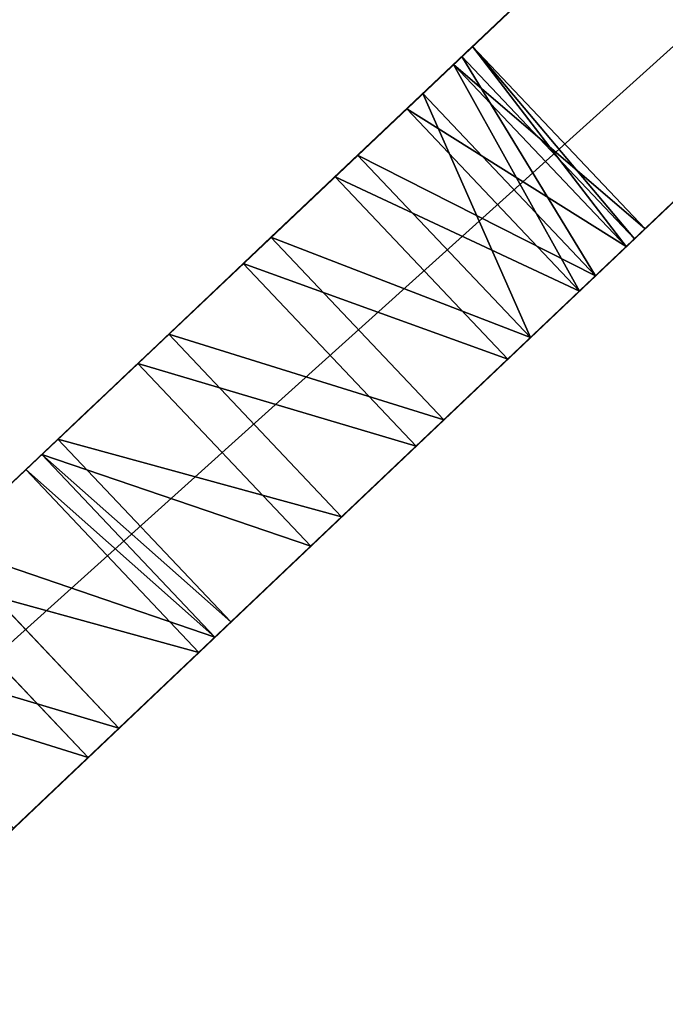
# Model space of a CAD drawing. Units: centimetres. Extents: x 36.5 to 62.8, y 0.1 to 22.1.
# Drawn here: x 55 to 55.7, y 7.1 to 8.1 of the extents above; entities that cross this region are included whole.
import ezdxf

# ---------------------------------------------------------------- set-up
doc = ezdxf.new("R2010")
doc.units = ezdxf.units.CM
doc.header["$LTSCALE"] = 2.54
doc.layers.get('0').update_dxf_attribs({"color": 13, "linetype": 'CONTINUOUS'})

# ---------------------------------------------------------------- blocks, each defined once
blk = doc.blocks.new('GRUPPO_2')
at = {"color": 254}
for p, q in [((8.7, 6.10816, 15), (2.9, 0, 15)), ((8.7, 6.10816, 0.3), (2.9, 0, 0.3)), ((8.7, 6.10816, 15), (2.9, 0, 15)), ((8.7, 6.10816, 0.3), (2.9, 0, 0.3)), ((3.2, 0, 15), (8.7, 5.80816, 15)), ((3.2, 0, 0.3), (8.7, 5.80816, 0.3)), ((3.2, 0, 15), (8.7, 5.80816, 15)), ((3.2, 0, 0.3), (8.7, 5.80816, 0.3)), ((6.140072, 3.412221, 5.018578), (6.125038, 3.396388, 5.147265)), ((6.140072, 3.412221, 12.018578), (6.125038, 3.396388, 12.147265)), ((6.140072, 3.412221, 12.018578), (6.125038, 3.396388, 12.147265)), ((6.140072, 3.412221, 5.018578), (6.125038, 3.396388, 5.147265)), ((6.13166, 3.403362, 11.888625), (6.140072, 3.412221, 12.018578)), ((6.13166, 3.403362, 4.888625), (6.140072, 3.412221, 5.018578)), ((6.13166, 3.403362, 11.888625), (6.140072, 3.412221, 12.018578)), ((6.13166, 3.403362, 4.888625), (6.140072, 3.412221, 5.018578)), ((6.293554, 3.266883, 12.018578), (6.140072, 3.412221, 12.018578)), ((6.293554, 3.266883, 5.018578), (6.140072, 3.412221, 5.018578)), ((6.293554, 3.266883, 12.018578), (6.140072, 3.412221, 12.018578)), ((6.293554, 3.266883, 5.018578), (6.140072, 3.412221, 5.018578)), ((6.100374, 3.370414, 11.766262), (6.13166, 3.403362, 11.888625)), ((6.100374, 3.370414, 4.766262), (6.13166, 3.403362, 4.888625)), ((6.100374, 3.370414, 11.766262), (6.13166, 3.403362, 11.888625)), ((6.100374, 3.370414, 4.766262), (6.13166, 3.403362, 4.888625)), ((6.285153, 3.258012, 11.888625), (6.13166, 3.403362, 11.888625)), ((6.285153, 3.258012, 11.888625), (6.13166, 3.403362, 11.888625)), ((6.285153, 3.258012, 4.888625), (6.13166, 3.403362, 4.888625)), ((6.285153, 3.258012, 4.888625), (6.13166, 3.403362, 4.888625)), ((6.125038, 3.396388, 12.147265), (6.087582, 3.356941, 12.265917)), ((6.125038, 3.396388, 5.147265), (6.087582, 3.356941, 5.265917)), ((6.125038, 3.396388, 12.147265), (6.087582, 3.356941, 12.265917)), ((6.125038, 3.396388, 5.147265), (6.087582, 3.356941, 5.265917)), ((6.278541, 3.251029, 5.147265), (6.125038, 3.396388, 5.147265)), ((6.278541, 3.251029, 12.147265), (6.125038, 3.396388, 12.147265)), ((6.278541, 3.251029, 12.147265), (6.125038, 3.396388, 12.147265)), ((6.278541, 3.251029, 5.147265), (6.125038, 3.396388, 5.147265)), ((6.048348, 3.315623, 4.659827), (6.100374, 3.370414, 4.766262)), ((6.048348, 3.315623, 11.659827), (6.100374, 3.370414, 11.766262)), ((6.048348, 3.315623, 11.659827), (6.100374, 3.370414, 11.766262)), ((6.048348, 3.315623, 4.659827), (6.100374, 3.370414, 4.766262)), ((6.253913, 3.225021, 11.766262), (6.100374, 3.370414, 11.766262)), ((6.253913, 3.225021, 4.766262), (6.100374, 3.370414, 4.766262)), ((6.253913, 3.225021, 4.766262), (6.100374, 3.370414, 4.766262)), ((6.253913, 3.225021, 11.766262), (6.100374, 3.370414, 11.766262)), ((6.087582, 3.356941, 12.265917), (6.030256, 3.29657, 12.366446)), ((6.087582, 3.356941, 5.265917), (6.030256, 3.29657, 5.366446)), ((6.087582, 3.356941, 12.265917), (6.030256, 3.29657, 12.366446)), ((6.087582, 3.356941, 5.265917), (6.030256, 3.29657, 5.366446)), ((6.241139, 3.211531, 12.265917), (6.087582, 3.356941, 12.265917)), ((6.241139, 3.211531, 5.265917), (6.087582, 3.356941, 5.265917)), ((6.241139, 3.211531, 12.265917), (6.087582, 3.356941, 12.265917)), ((6.241139, 3.211531, 5.265917), (6.087582, 3.356941, 5.265917)), ((5.979125, 3.242722, 11.576575), (6.048348, 3.315623, 11.659827)), ((5.979125, 3.242722, 4.576575), (6.048348, 3.315623, 4.659827)), ((5.979125, 3.242722, 11.576575), (6.048348, 3.315623, 11.659827)), ((5.979125, 3.242722, 4.576575), (6.048348, 3.315623, 4.659827)), ((6.201962, 3.170159, 11.659827), (6.048348, 3.315623, 11.659827)), ((6.201962, 3.170159, 4.659827), (6.048348, 3.315623, 4.659827)), ((6.201962, 3.170159, 11.659827), (6.048348, 3.315623, 11.659827)), ((6.201962, 3.170159, 4.659827), (6.048348, 3.315623, 4.659827)), ((6.030256, 3.29657, 5.366446), (5.956968, 3.219388, 5.442003)), ((6.030256, 3.29657, 12.366446), (5.956968, 3.219388, 12.442003)), ((6.030256, 3.29657, 12.366446), (5.956968, 3.219388, 12.442003)), ((6.030256, 3.29657, 5.366446), (5.956968, 3.219388, 5.442003)), ((6.183897, 3.151082, 12.366446), (6.030256, 3.29657, 12.366446)), ((6.183897, 3.151082, 5.366446), (6.030256, 3.29657, 5.366446)), ((6.183897, 3.151082, 5.366446), (6.030256, 3.29657, 5.366446)), ((6.183897, 3.151082, 12.366446), (6.030256, 3.29657, 12.366446)), ((5.897425, 3.156681, 11.522179), (5.979125, 3.242722, 11.576575)), ((5.897425, 3.156681, 4.522179), (5.979125, 3.242722, 4.576575)), ((5.897425, 3.156681, 11.522179), (5.979125, 3.242722, 11.576575)), ((5.897425, 3.156681, 4.522179), (5.979125, 3.242722, 4.576575)), ((6.132839, 3.097164, 11.576575), (5.979125, 3.242722, 11.576575)), ((6.132839, 3.097164, 4.576575), (5.979125, 3.242722, 4.576575)), ((6.132839, 3.097164, 11.576575), (5.979125, 3.242722, 11.576575)), ((6.132839, 3.097164, 4.576575), (5.979125, 3.242722, 4.576575)), ((5.956968, 3.219388, 5.442003), (5.872711, 3.130655, 5.487438)), ((5.956968, 3.219388, 12.442003), (5.872711, 3.130655, 12.487438)), ((5.956968, 3.219388, 12.442003), (5.872711, 3.130655, 12.487438)), ((5.956968, 3.219388, 5.442003), (5.872711, 3.130655, 5.487438)), ((6.110714, 3.073799, 5.442003), (5.956968, 3.219388, 5.442003)), ((6.110714, 3.073799, 12.442003), (5.956968, 3.219388, 12.442003)), ((6.110714, 3.073799, 5.442003), (5.956968, 3.219388, 5.442003)), ((6.110714, 3.073799, 12.442003), (5.956968, 3.219388, 12.442003)), ((5.808813, 3.063362, 11.500345), (5.897425, 3.156681, 11.522179)), ((5.808813, 3.063362, 4.500345), (5.897425, 3.156681, 4.522179)), ((5.808813, 3.063362, 11.500345), (5.897425, 3.156681, 11.522179)), ((5.808813, 3.063362, 4.500345), (5.897425, 3.156681, 4.522179)), ((6.051257, 3.01101, 11.522179), (5.897425, 3.156681, 11.522179)), ((6.051257, 3.01101, 4.522179), (5.897425, 3.156681, 4.522179)), ((6.051257, 3.01101, 11.522179), (5.897425, 3.156681, 11.522179)), ((6.051257, 3.01101, 4.522179), (5.897425, 3.156681, 4.522179)), ((5.872711, 3.130655, 12.487438), (5.796021, 3.04989, 12.497908)), ((5.872711, 3.130655, 5.487438), (5.796021, 3.04989, 5.497908)), ((5.872711, 3.130655, 12.487438), (5.796021, 3.04989, 12.497908)), ((5.872711, 3.130655, 5.487438), (5.796021, 3.04989, 5.497908)), ((6.026579, 2.98495, 5.487438), (5.872711, 3.130655, 5.487438)), ((6.026579, 2.98495, 12.487438), (5.872711, 3.130655, 12.487438)), ((6.026579, 2.98495, 12.487438), (5.872711, 3.130655, 12.487438)), ((6.026579, 2.98495, 5.487438), (5.872711, 3.130655, 5.487438)), ((5.796021, 3.04989, 11.502092), (5.808813, 3.063362, 11.500345)), ((5.796021, 3.04989, 4.502092), (5.808813, 3.063362, 4.500345)), ((5.796021, 3.04989, 11.502092), (5.808813, 3.063362, 11.500345)), ((5.796021, 3.04989, 4.502092), (5.808813, 3.063362, 4.500345)), ((5.962774, 2.91757, 11.500345), (5.808813, 3.063362, 11.500345)), ((5.962774, 2.91757, 11.500345), (5.808813, 3.063362, 11.500345)), ((5.962774, 2.91757, 4.500345), (5.808813, 3.063362, 4.500345)), ((5.962774, 2.91757, 4.500345), (5.808813, 3.063362, 4.500345)), ((5.71933, 2.969124, 11.512562), (5.796021, 3.04989, 11.502092)), ((5.71933, 2.969124, 4.512562), (5.796021, 3.04989, 4.502092)), ((5.71933, 2.969124, 11.512562), (5.796021, 3.04989, 11.502092)), ((5.71933, 2.969124, 4.512562), (5.796021, 3.04989, 4.502092)), ((5.796021, 3.04989, 5.497908), (5.783228, 3.036417, 5.499655)), ((5.796021, 3.04989, 12.497908), (5.783228, 3.036417, 12.499655)), ((5.796021, 3.04989, 12.497908), (5.783228, 3.036417, 12.499655)), ((5.796021, 3.04989, 5.497908), (5.783228, 3.036417, 5.499655)), ((5.95, 2.90408, 11.502092), (5.796021, 3.04989, 11.502092)), ((5.95, 2.90408, 11.502092), (5.796021, 3.04989, 11.502092)), ((5.95, 2.90408, 4.502092), (5.796021, 3.04989, 4.502092)), ((5.95, 2.90408, 5.497908), (5.796021, 3.04989, 5.497908)), ((5.95, 2.90408, 12.497908), (5.796021, 3.04989, 12.497908)), ((5.95, 2.90408, 12.497908), (5.796021, 3.04989, 12.497908)), ((5.95, 2.90408, 4.502092), (5.796021, 3.04989, 4.502092)), ((5.95, 2.90408, 5.497908), (5.796021, 3.04989, 5.497908)), ((5.783228, 3.036417, 12.499655), (5.694617, 2.943098, 12.477821)), ((5.783228, 3.036417, 5.499655), (5.694617, 2.943098, 5.477821)), ((5.783228, 3.036417, 12.499655), (5.694617, 2.943098, 12.477821)), ((5.783228, 3.036417, 5.499655), (5.694617, 2.943098, 5.477821)), ((5.937226, 2.89059, 5.499655), (5.783228, 3.036417, 5.499655)), ((5.937226, 2.89059, 12.499655), (5.783228, 3.036417, 12.499655)), ((5.937226, 2.89059, 12.499655), (5.783228, 3.036417, 12.499655)), ((5.937226, 2.89059, 5.499655), (5.783228, 3.036417, 5.499655)), ((5.635074, 2.880391, 4.557997), (5.71933, 2.969124, 4.512562)), ((5.635074, 2.880391, 11.557997), (5.71933, 2.969124, 11.512562)), ((5.635074, 2.880391, 11.557997), (5.71933, 2.969124, 11.512562)), ((5.635074, 2.880391, 4.557997), (5.71933, 2.969124, 4.512562)), ((5.873421, 2.82321, 4.512562), (5.71933, 2.969124, 4.512562)), ((5.873421, 2.82321, 11.512562), (5.71933, 2.969124, 11.512562)), ((5.873421, 2.82321, 4.512562), (5.71933, 2.969124, 4.512562)), ((5.873421, 2.82321, 11.512562), (5.71933, 2.969124, 11.512562)), ((5.694617, 2.943098, 12.477821), (5.612917, 2.857057, 12.423425)), ((5.694617, 2.943098, 5.477821), (5.612917, 2.857057, 5.423425)), ((5.694617, 2.943098, 12.477821), (5.612917, 2.857057, 12.423425)), ((5.694617, 2.943098, 5.477821), (5.612917, 2.857057, 5.423425)), ((5.848743, 2.79715, 12.477821), (5.694617, 2.943098, 12.477821)), ((5.848743, 2.79715, 5.477821), (5.694617, 2.943098, 5.477821)), ((5.848743, 2.79715, 12.477821), (5.694617, 2.943098, 12.477821)), ((5.848743, 2.79715, 5.477821), (5.694617, 2.943098, 5.477821))]:
    blk.add_line(p, q, dxfattribs=at)
at = {"color": 254, "extrusion": (-0.726107, 0.687582, 5.34295e-16)}
for centre in [(-6.199785, 5, -2.323541), (-6.199785, 5, -2.323541), (-6.199785, 5, -2.323541), (-6.199785, 12, -2.323541), (-6.199785, 5, -2.323541), (-6.199785, 12, -2.323541), (-6.199785, 5, -2.323541), (-6.199785, 12, -2.323541), (-6.199785, 12, -2.323541), (-6.199785, 12, -2.323541), (-6.199785, 5, -2.323541), (-6.199785, 5, -2.323541), (-6.199785, 5, -2.323541), (-6.199785, 5, -2.323541), (-6.199785, 12, -2.323541), (-6.199785, 12, -2.323541), (-6.199785, 12, -2.323541), (-6.199785, 12, -2.323541), (-6.199785, 12, -2.323541), (-6.199785, 5, -2.323541), (-6.199785, 12, -2.323541), (-6.199785, 12, -2.323541), (-6.199785, 12, -2.323541), (-6.199785, 12, -2.323541), (-6.199785, 12, -2.323541), (-6.199785, 5, -2.323541), (-6.199785, 5, -2.323541), (-6.199785, 12, -2.323541), (-6.199785, 12, -2.323541), (-6.199785, 5, -2.323541), (-6.199785, 12, -2.323541), (-6.199785, 5, -2.323541), (-6.199785, 12, -2.323541), (-6.199785, 12, -2.323541), (-6.199785, 12, -2.323541), (-6.199785, 5, -2.323541), (-6.199785, 5, -2.323541), (-6.199785, 12, -2.323541), (-6.199785, 12, -2.323541), (-6.199785, 12, -2.323541), (-6.199785, 5, -2.323541), (-6.199785, 5, -2.323541), (-6.199785, 5, -2.323541), (-6.199785, 5, -2.323541), (-6.199785, 12, -2.323541), (-6.199785, 5, -2.323541), (-6.199785, 5, -2.323541), (-6.199785, 5, -2.323541), (-6.199785, 5, -2.323541), (-6.199785, 5, -2.323541), (-6.199785, 12, -2.323541), (-6.199785, 5, -2.323541), (-6.199785, 12, -2.323541), (-6.199785, 5, -2.323541)]:
    blk.add_circle(centre, 0.5, dxfattribs=at)
at = {"color": 254}
mesh = blk.add_polyface(dxfattribs=at)
corners = [(0.005824, 0.408291), (0.005824, 0.591709), (0, 0.5), (0.023202, 0.318055), (0.023202, 0.681945), (0.051854, 0.230742), (0.051854, 0.769258), (0.091322, 0.147755), (0.091322, 0.852245), (0.140969, 0.070427), (0.140969, 0.929573), (0.2, 0), (0.2, 1), (1.781399, 0.397219), (2.9, 0), (1.660809, 0.447169), (1.557256, 0.526628), (1.477796, 0.630182), (1.427846, 0.750772), (1.410809, 0.880182), (1.910809, 0.380182), (2.040218, 0.397219), (2.160809, 0.447169), (2.264362, 0.526628), (2.343822, 0.630182), (2.393772, 0.750772), (2.410809, 0.880182), (14.5, 0), (15.027846, 0.750772), (15.010809, 0.880182), (15.077796, 0.630182), (15.157256, 0.526628), (15.260809, 0.447169), (15.381399, 0.397219), (17.2, 0), (15.510809, 0.380182), (15.640218, 0.397219), (15.760809, 0.447169), (15.864362, 0.526628), (15.943822, 0.630182), (15.993772, 0.750772), (16.010809, 0.880182), (1.557256, 1.233735), (7.476324, 8.54012), (1.477796, 1.130182), (1.427846, 1.009591), (1.660809, 1.313194), (1.781399, 1.363145), (1.910809, 1.380182), (2.040218, 1.363145), (2.160809, 1.313194), (2.264362, 1.233735), (2.343822, 1.130182), (2.393772, 1.009591), (3.2, 0), (14.2, 0), (8.346447, 7.454607), (8.266987, 7.55816), (7.644849, 8.692842), (8.217037, 7.678751), (7.832255, 8.821697), (8.035186, 8.924378), (8.2, 7.80816), (8.45, 7.375147), (8.57059, 7.325197), (8.7, 7.30816), (8.82941, 7.325197), (8.95, 7.375147), (9.053553, 7.454607), (9.133013, 7.55816), (9.182963, 7.678751), (9.2, 7.80816), (9.364353, 8.924032), (9.567231, 8.821245), (9.75457, 8.692293), (9.923015, 8.539483), (15.157256, 1.233735), (15.260809, 1.313194), (15.381399, 1.363145), (15.510809, 1.380182), (15.640218, 1.363145), (17.259031, 0.929573), (15.077796, 1.130182), (15.027846, 1.009591), (15.760809, 1.313194), (15.864362, 1.233735), (15.943822, 1.130182), (15.993772, 1.009591), (17.259031, 0.070427), (17.308678, 0.147755), (17.308678, 0.852245), (17.348146, 0.230742), (17.348146, 0.769258), (17.376798, 0.318055), (17.376798, 0.681945), (17.394176, 0.408291), (17.394176, 0.591709), (17.4, 0.5), (8.25001, 8.999046), (8.217037, 7.93757), (8.266987, 8.05816), (8.47288, 9.044364), (8.346447, 8.161713), (8.45, 8.241173), (8.57059, 8.291123), (8.699805, 9.059521), (8.7, 8.30816), (8.926722, 9.044246), (8.82941, 8.291123), (8.95, 8.241173), (9.149568, 8.998812), (9.053553, 8.161713), (9.133013, 8.05816), (9.182963, 7.93757)]
mesh.append_faces([[corners[k] for k in face] for face in [(0, 1, 2), (96, 95, 97)]], dxfattribs={"vtx0": -1, "color": 254})
mesh.append_faces([[corners[k] for k in face] for face in [(1, 3, 4), (4, 5, 6), (6, 7, 8), (8, 9, 10), (10, 11, 12), (13, 14, 20), (20, 14, 21), (21, 14, 22), (22, 14, 23), (23, 14, 24), (24, 14, 25), (25, 14, 26), (28, 27, 30), (30, 27, 31), (31, 27, 32), (32, 27, 33), (33, 34, 35), (35, 34, 36), (36, 34, 37), (37, 34, 38), (38, 34, 39), (39, 34, 40), (40, 34, 41), (12, 42, 43), (42, 12, 44), (44, 12, 45), (45, 12, 19), (43, 57, 58), (58, 59, 60), (60, 59, 61), (56, 55, 63), (63, 55, 64), (64, 55, 65), (65, 55, 66), (66, 55, 67), (67, 55, 68), (68, 55, 69), (69, 55, 70), (70, 55, 71), (72, 55, 73), (73, 55, 74), (74, 55, 75), (75, 80, 81), (76, 55, 82), (82, 27, 83), (83, 27, 29), (81, 89, 90), (90, 91, 92), (92, 93, 94), (94, 95, 96), (98, 100, 101), (101, 104, 105), (105, 106, 107), (107, 109, 110), (110, 113, 72)]], dxfattribs={"vtx0": -1, "vtx1": -1, "color": 254})
mesh.append_faces([[corners[k] for k in face] for face in [(12, 11, 13), (43, 26, 14), (43, 55, 56), (71, 55, 72), (75, 55, 76), (81, 41, 34)]], dxfattribs={"vtx0": -1, "vtx1": -1, "vtx2": -1, "color": 254})
mesh.append_faces([[corners[k] for k in face] for face in [(1, 0, 3), (4, 3, 5), (6, 5, 7), (8, 7, 9), (10, 9, 11), (13, 11, 14), (12, 13, 15), (12, 15, 16), (12, 16, 17), (12, 17, 18), (12, 18, 19), (27, 28, 29), (33, 27, 34), (43, 42, 46), (43, 46, 47), (43, 47, 48), (43, 48, 49), (43, 49, 50), (43, 50, 51), (43, 51, 52), (43, 52, 53), (43, 53, 26), (43, 14, 54), (43, 54, 55), (43, 56, 57), (58, 57, 59), (61, 59, 62), (75, 76, 77), (75, 77, 78), (75, 78, 79), (75, 79, 80), (82, 55, 27), (81, 80, 84), (81, 84, 85), (81, 85, 86), (81, 86, 87), (81, 87, 41), (81, 34, 88), (81, 88, 89), (90, 89, 91), (92, 91, 93), (94, 93, 95), (62, 98, 61), (98, 62, 99), (98, 99, 100), (101, 100, 102), (101, 102, 103), (101, 103, 104), (105, 104, 106), (107, 106, 108), (107, 108, 109), (110, 109, 111), (110, 111, 112), (110, 112, 113), (72, 113, 71)]], dxfattribs={"vtx0": -1, "vtx2": -1, "color": 254})
mesh = blk.add_polyface(dxfattribs=at)
corners = [(0.005824, 0.408291, 0.3), (0.005824, 0.591709, 0.3), (0, 0.5, 0.3), (0.023202, 0.318055, 0.3), (0.023202, 0.681945, 0.3), (0.051854, 0.230742, 0.3), (0.051854, 0.769258, 0.3), (0.091322, 0.147755, 0.3), (0.091322, 0.852245, 0.3), (0.140969, 0.070427, 0.3), (0.140969, 0.929573, 0.3), (0.2, 0, 0.3), (0.2, 1, 0.3), (1.781399, 0.397219, 0.3), (2.9, 0, 0.3), (1.660809, 0.447169, 0.3), (1.557256, 0.526628, 0.3), (1.477796, 0.630182, 0.3), (1.427846, 0.750772, 0.3), (1.410809, 0.880182, 0.3), (1.910809, 0.380182, 0.3), (2.040218, 0.397219, 0.3), (2.160809, 0.447169, 0.3), (2.264362, 0.526628, 0.3), (2.343822, 0.630182, 0.3), (2.393772, 0.750772, 0.3), (2.410809, 0.880182, 0.3), (14.5, 0, 0.3), (15.027846, 0.750772, 0.3), (15.010809, 0.880182, 0.3), (15.077796, 0.630182, 0.3), (15.157256, 0.526628, 0.3), (15.260809, 0.447169, 0.3), (15.381399, 0.397219, 0.3), (17.2, 0, 0.3), (15.510809, 0.380182, 0.3), (15.640218, 0.397219, 0.3), (15.760809, 0.447169, 0.3), (15.864362, 0.526628, 0.3), (15.943822, 0.630182, 0.3), (15.993772, 0.750772, 0.3), (16.010809, 0.880182, 0.3), (1.557256, 1.233735, 0.3), (7.476324, 8.54012, 0.3), (1.477796, 1.130182, 0.3), (1.427846, 1.009591, 0.3), (1.660809, 1.313194, 0.3), (1.781399, 1.363145, 0.3), (1.910809, 1.380182, 0.3), (2.040218, 1.363145, 0.3), (2.160809, 1.313194, 0.3), (2.264362, 1.233735, 0.3), (2.343822, 1.130182, 0.3), (2.393772, 1.009591, 0.3), (8.7, 6.10816, 0.3), (7.644849, 8.692842, 0.3), (7.832255, 8.821697, 0.3), (8.217037, 7.678751, 0.3), (8.035186, 8.924378, 0.3), (8.2, 7.80816, 0.3), (8.266987, 7.55816, 0.3), (8.346447, 7.454607, 0.3), (8.45, 7.375147, 0.3), (8.57059, 7.325197, 0.3), (8.7, 7.30816, 0.3), (8.82941, 7.325197, 0.3), (8.95, 7.375147, 0.3), (9.053553, 7.454607, 0.3), (9.133013, 7.55816, 0.3), (9.182963, 7.678751, 0.3), (9.2, 7.80816, 0.3), (9.364353, 8.924032, 0.3), (9.567231, 8.821245, 0.3), (9.75457, 8.692293, 0.3), (9.923015, 8.539483, 0.3), (15.077796, 1.130182, 0.3), (15.157256, 1.233735, 0.3), (15.260809, 1.313194, 0.3), (15.381399, 1.363145, 0.3), (15.510809, 1.380182, 0.3), (15.640218, 1.363145, 0.3), (17.259031, 0.929573, 0.3), (15.027846, 1.009591, 0.3), (15.760809, 1.313194, 0.3), (15.864362, 1.233735, 0.3), (15.943822, 1.130182, 0.3), (15.993772, 1.009591, 0.3), (17.259031, 0.070427, 0.3), (17.308678, 0.147755, 0.3), (17.308678, 0.852245, 0.3), (17.348146, 0.230742, 0.3), (17.348146, 0.769258, 0.3), (17.376798, 0.318055, 0.3), (17.376798, 0.681945, 0.3), (17.394176, 0.408291, 0.3), (17.394176, 0.591709, 0.3), (17.4, 0.5, 0.3), (8.25001, 8.999046, 0.3), (8.217037, 7.93757, 0.3), (8.266987, 8.05816, 0.3), (8.47288, 9.044364, 0.3), (8.346447, 8.161713, 0.3), (8.45, 8.241173, 0.3), (8.57059, 8.291123, 0.3), (8.699805, 9.059521, 0.3), (8.7, 8.30816, 0.3), (8.926722, 9.044246, 0.3), (8.82941, 8.291123, 0.3), (8.95, 8.241173, 0.3), (9.149568, 8.998812, 0.3), (9.053553, 8.161713, 0.3), (9.133013, 8.05816, 0.3), (9.182963, 7.93757, 0.3)]
mesh.append_faces([[corners[k] for k in face] for face in [(0, 1, 2), (95, 94, 96)]], dxfattribs={"vtx0": -1, "color": 254})
mesh.append_faces([[corners[k] for k in face] for face in [(1, 3, 4), (4, 5, 6), (6, 7, 8), (8, 9, 10), (10, 11, 12), (13, 14, 20), (20, 14, 21), (21, 14, 22), (22, 14, 23), (23, 14, 24), (24, 14, 25), (25, 14, 26), (28, 27, 30), (30, 27, 31), (31, 27, 32), (32, 27, 33), (33, 34, 35), (35, 34, 36), (36, 34, 37), (37, 34, 38), (38, 34, 39), (39, 34, 40), (40, 34, 41), (12, 42, 43), (42, 12, 44), (44, 12, 45), (45, 12, 19), (43, 54, 55), (55, 54, 56), (56, 57, 58), (57, 54, 60), (60, 54, 61), (61, 54, 62), (62, 54, 63), (63, 54, 64), (64, 27, 65), (65, 27, 66), (66, 27, 67), (67, 27, 68), (68, 27, 69), (69, 27, 70), (71, 27, 72), (72, 27, 73), (73, 27, 74), (74, 80, 81), (75, 27, 82), (82, 27, 29), (81, 88, 89), (89, 90, 91), (91, 92, 93), (93, 94, 95), (97, 99, 100), (100, 103, 104), (104, 105, 106), (106, 108, 109), (109, 112, 71)]], dxfattribs={"vtx0": -1, "vtx1": -1, "color": 254})
mesh.append_faces([[corners[k] for k in face] for face in [(12, 11, 13), (43, 26, 14), (56, 54, 57), (70, 27, 71), (74, 27, 75), (81, 41, 34)]], dxfattribs={"vtx0": -1, "vtx1": -1, "vtx2": -1, "color": 254})
mesh.append_faces([[corners[k] for k in face] for face in [(1, 0, 3), (4, 3, 5), (6, 5, 7), (8, 7, 9), (10, 9, 11), (13, 11, 14), (12, 13, 15), (12, 15, 16), (12, 16, 17), (12, 17, 18), (12, 18, 19), (27, 28, 29), (33, 27, 34), (43, 42, 46), (43, 46, 47), (43, 47, 48), (43, 48, 49), (43, 49, 50), (43, 50, 51), (43, 51, 52), (43, 52, 53), (43, 53, 26), (43, 14, 54), (58, 57, 59), (64, 54, 27), (74, 75, 76), (74, 76, 77), (74, 77, 78), (74, 78, 79), (74, 79, 80), (81, 80, 83), (81, 83, 84), (81, 84, 85), (81, 85, 86), (81, 86, 41), (81, 34, 87), (81, 87, 88), (89, 88, 90), (91, 90, 92), (93, 92, 94), (59, 97, 58), (97, 59, 98), (97, 98, 99), (100, 99, 101), (100, 101, 102), (100, 102, 103), (104, 103, 105), (106, 105, 107), (106, 107, 108), (109, 108, 110), (109, 110, 111), (109, 111, 112), (71, 112, 70)]], dxfattribs={"vtx0": -1, "vtx2": -1, "color": 254})
mesh = blk.add_polyface(dxfattribs=at)
corners = [(7.476324, 8.54012, 0.3), (0.2, 1), (0.2, 1, 0.3), (7.476324, 8.54012)]
mesh.append_faces([[corners[k] for k in face] for face in [(0, 1, 2), (1, 0, 3)]], dxfattribs={"vtx0": -1, "color": 254})
mesh = blk.add_polyface(dxfattribs=at)
corners = [(3.2, 0, 15), (8.7, 6.10816, 15), (2.9, 0, 15), (8.7, 5.80816, 15)]
mesh.append_faces([[corners[k] for k in face] for face in [(0, 1, 2), (1, 0, 3)]], dxfattribs={"vtx0": -1, "color": 254})
mesh = blk.add_polyface(dxfattribs=at)
corners = [(5.467004, 2.703391, 11.852735), (5.451969, 2.687558, 4.981422), (5.451969, 2.687558, 11.981422), (5.460382, 2.696418, 5.111375), (5.491667, 2.729365, 5.233738), (5.50446, 2.742838, 11.734083), (5.543694, 2.784156, 5.340173), (5.561785, 2.803209, 11.633554), (5.612917, 2.857057, 5.423425), (5.635074, 2.880391, 11.557997), (5.694617, 2.943098, 5.477821), (5.71933, 2.969124, 11.512562), (5.783228, 3.036417, 5.499655), (5.796021, 3.04989, 11.502092), (5.796021, 3.04989, 5.497908), (5.808813, 3.063362, 11.500345), (5.872711, 3.130655, 5.487438), (5.897425, 3.156681, 11.522179), (5.956968, 3.219388, 5.442003), (5.979125, 3.242722, 11.576575), (6.030256, 3.29657, 5.366446), (6.048348, 3.315623, 11.659827), (6.087582, 3.356941, 5.265917), (6.100374, 3.370414, 11.766262), (6.125038, 3.396388, 5.147265), (6.13166, 3.403362, 11.888625), (6.140072, 3.412221, 5.018578), (6.140072, 3.412221, 12.018578), (2.9, 0, 15), (5.460382, 2.696418, 12.111375), (2.9, 0, 0.3), (5.491667, 2.729365, 12.233738), (5.543694, 2.784156, 12.340173), (5.612917, 2.857057, 12.423425), (8.7, 6.10816, 15), (5.694617, 2.943098, 12.477821), (5.783228, 3.036417, 12.499655), (5.796021, 3.04989, 12.497908), (5.872711, 3.130655, 12.487438), (5.956968, 3.219388, 12.442003), (6.030256, 3.29657, 12.366446), (6.087582, 3.356941, 12.265917), (6.125038, 3.396388, 12.147265), (5.561785, 2.803209, 4.633554), (8.7, 6.10816, 0.3), (5.50446, 2.742838, 4.734083), (5.467004, 2.703391, 4.852735), (5.635074, 2.880391, 4.557997), (5.71933, 2.969124, 4.512562), (5.796021, 3.04989, 4.502092), (5.808813, 3.063362, 4.500345), (5.897425, 3.156681, 4.522179), (5.979125, 3.242722, 4.576575), (6.048348, 3.315623, 4.659827), (6.100374, 3.370414, 4.766262), (6.13166, 3.403362, 4.888625)]
mesh.append_faces([[corners[k] for k in face] for face in [(0, 1, 2), (1, 0, 3), (3, 0, 4), (4, 5, 6), (6, 7, 8), (8, 9, 10), (10, 11, 12), (12, 13, 14), (14, 15, 16), (16, 17, 18), (18, 19, 20), (20, 21, 22), (22, 23, 24), (24, 25, 26), (28, 29, 30), (29, 28, 31), (31, 28, 32), (32, 28, 33), (33, 34, 35), (35, 34, 36), (36, 34, 37), (37, 34, 38), (38, 34, 39), (39, 34, 40), (40, 34, 41), (41, 34, 42), (42, 34, 27), (30, 43, 44), (43, 30, 45), (45, 30, 46), (46, 30, 1), (44, 27, 34)]], dxfattribs={"vtx0": -1, "vtx1": -1, "color": 254})
mesh.append_faces([[corners[k] for k in face] for face in [(1, 30, 2), (44, 26, 27)]], dxfattribs={"vtx0": -1, "vtx1": -1, "vtx2": -1, "color": 254})
mesh.append_faces([[corners[k] for k in face] for face in [(4, 0, 5), (6, 5, 7), (8, 7, 9), (10, 9, 11), (12, 11, 13), (14, 13, 15), (16, 15, 17), (18, 17, 19), (20, 19, 21), (22, 21, 23), (24, 23, 25), (26, 25, 27), (33, 28, 34), (30, 29, 2), (44, 43, 47), (44, 47, 48), (44, 48, 49), (44, 49, 50), (44, 50, 51), (44, 51, 52), (44, 52, 53), (44, 53, 54), (44, 54, 55), (44, 55, 26)]], dxfattribs={"vtx0": -1, "vtx2": -1, "color": 254})
mesh = blk.add_polyface(dxfattribs=at)
corners = [(3.2, 0, 0.3), (5.621459, 2.557131, 4.852735), (3.2, 0, 15), (5.658861, 2.596629, 4.734083), (5.716103, 2.657078, 4.633554), (8.7, 5.80816, 0.3), (5.606446, 2.541277, 4.981422), (5.789286, 2.734361, 4.557997), (5.873421, 2.82321, 4.512562), (5.95, 2.90408, 4.502092), (5.962774, 2.91757, 4.500345), (6.051257, 3.01101, 4.522179), (6.132839, 3.097164, 4.576575), (6.201962, 3.170159, 4.659827), (6.253913, 3.225021, 4.766262), (6.285153, 3.258012, 4.888625), (6.293554, 3.266883, 5.018578), (6.293554, 3.266883, 12.018578), (5.767161, 2.710996, 12.423425), (8.7, 5.80816, 15), (5.698038, 2.638001, 12.340173), (5.646087, 2.583139, 12.233738), (5.614847, 2.550148, 12.111375), (5.606446, 2.541277, 11.981422), (5.848743, 2.79715, 12.477821), (5.937226, 2.89059, 12.499655), (5.95, 2.90408, 12.497908), (6.026579, 2.98495, 12.487438), (6.110714, 3.073799, 12.442003), (6.183897, 3.151082, 12.366446), (6.241139, 3.211531, 12.265917), (6.278541, 3.251029, 12.147265), (5.614847, 2.550148, 5.111375), (5.621459, 2.557131, 11.852735), (5.646087, 2.583139, 5.233738), (5.658861, 2.596629, 11.734083), (5.698038, 2.638001, 5.340173), (5.716103, 2.657078, 11.633554), (5.767161, 2.710996, 5.423425), (5.789286, 2.734361, 11.557997), (5.848743, 2.79715, 5.477821), (5.873421, 2.82321, 11.512562), (5.937226, 2.89059, 5.499655), (5.95, 2.90408, 11.502092), (5.95, 2.90408, 5.497908), (6.026579, 2.98495, 5.487438), (5.962774, 2.91757, 11.500345), (6.051257, 3.01101, 11.522179), (6.110714, 3.073799, 5.442003), (6.132839, 3.097164, 11.576575), (6.183897, 3.151082, 5.366446), (6.201962, 3.170159, 11.659827), (6.241139, 3.211531, 5.265917), (6.253913, 3.225021, 11.766262), (6.278541, 3.251029, 5.147265), (6.285153, 3.258012, 11.888625)]
mesh.append_faces([[corners[k] for k in face] for face in [(0, 1, 2), (1, 0, 3), (3, 0, 4), (4, 5, 7), (7, 5, 8), (8, 5, 9), (9, 5, 10), (10, 5, 11), (11, 5, 12), (12, 5, 13), (13, 5, 14), (14, 5, 15), (15, 5, 16), (2, 18, 19), (18, 2, 20), (20, 2, 21), (21, 2, 22), (22, 2, 23), (19, 17, 5), (32, 23, 6), (23, 32, 33), (33, 34, 35), (35, 36, 37), (37, 38, 39), (39, 40, 41), (41, 42, 43), (43, 45, 46), (46, 45, 47), (47, 48, 49), (49, 50, 51), (51, 52, 53), (53, 54, 55), (55, 16, 17)]], dxfattribs={"vtx0": -1, "vtx1": -1, "color": 254})
mesh.append_faces([[corners[k] for k in face] for face in [(16, 5, 17), (23, 2, 6)]], dxfattribs={"vtx0": -1, "vtx1": -1, "vtx2": -1, "color": 254})
mesh.append_faces([[corners[k] for k in face] for face in [(4, 0, 5), (2, 1, 6), (19, 18, 24), (19, 24, 25), (19, 25, 26), (19, 26, 27), (19, 27, 28), (19, 28, 29), (19, 29, 30), (19, 30, 31), (19, 31, 17), (33, 32, 34), (35, 34, 36), (37, 36, 38), (39, 38, 40), (41, 40, 42), (43, 42, 44), (43, 44, 45), (47, 45, 48), (49, 48, 50), (51, 50, 52), (53, 52, 54), (55, 54, 16)]], dxfattribs={"vtx0": -1, "vtx2": -1, "color": 254})
mesh = blk.add_polyface(dxfattribs=at)
corners = [(14.2, 0, 0.3), (8.7, 5.80816, 0.3), (3.2, 0, 0.3)]
mesh.append_faces([[corners[k] for k in face] for face in [(0, 1, 2)]], dxfattribs={"color": 254})
mesh = blk.add_polyface(dxfattribs=at)
corners = [(6.293554, 3.266883, 5.018578), (6.125038, 3.396388, 5.147265), (6.140072, 3.412221, 5.018578), (6.278541, 3.251029, 5.147265)]
mesh.append_faces([[corners[k] for k in face] for face in [(0, 1, 2), (1, 0, 3)]], dxfattribs={"vtx0": -1, "color": 254})
mesh = blk.add_polyface(dxfattribs=at)
corners = [(6.278541, 3.251029, 12.147265), (6.140072, 3.412221, 12.018578), (6.293554, 3.266883, 12.018578), (6.125038, 3.396388, 12.147265)]
mesh.append_faces([[corners[k] for k in face] for face in [(0, 1, 2), (1, 0, 3)]], dxfattribs={"vtx0": -1, "color": 254})
mesh = blk.add_polyface(dxfattribs=at)
corners = [(6.293554, 3.266883, 12.018578), (6.13166, 3.403362, 11.888625), (6.285153, 3.258012, 11.888625), (6.140072, 3.412221, 12.018578)]
mesh.append_faces([[corners[k] for k in face] for face in [(0, 1, 2), (1, 0, 3)]], dxfattribs={"vtx0": -1, "color": 254})
mesh = blk.add_polyface(dxfattribs=at)
corners = [(6.293554, 3.266883, 5.018578), (6.13166, 3.403362, 4.888625), (6.285153, 3.258012, 4.888625), (6.140072, 3.412221, 5.018578)]
mesh.append_faces([[corners[k] for k in face] for face in [(0, 1, 2), (1, 0, 3)]], dxfattribs={"vtx0": -1, "color": 254})
mesh = blk.add_polyface(dxfattribs=at)
corners = [(6.285153, 3.258012, 11.888625), (6.100374, 3.370414, 11.766262), (6.253913, 3.225021, 11.766262), (6.13166, 3.403362, 11.888625)]
mesh.append_faces([[corners[k] for k in face] for face in [(0, 1, 2), (1, 0, 3)]], dxfattribs={"vtx0": -1, "color": 254})
mesh = blk.add_polyface(dxfattribs=at)
corners = [(6.285153, 3.258012, 4.888625), (6.100374, 3.370414, 4.766262), (6.253913, 3.225021, 4.766262), (6.13166, 3.403362, 4.888625)]
mesh.append_faces([[corners[k] for k in face] for face in [(0, 1, 2), (1, 0, 3)]], dxfattribs={"vtx0": -1, "color": 254})
mesh = blk.add_polyface(dxfattribs=at)
corners = [(6.241139, 3.211531, 12.265917), (6.125038, 3.396388, 12.147265), (6.278541, 3.251029, 12.147265), (6.087582, 3.356941, 12.265917)]
mesh.append_faces([[corners[k] for k in face] for face in [(0, 1, 2), (1, 0, 3)]], dxfattribs={"vtx0": -1, "color": 254})
mesh = blk.add_polyface(dxfattribs=at)
corners = [(6.278541, 3.251029, 5.147265), (6.087582, 3.356941, 5.265917), (6.125038, 3.396388, 5.147265), (6.241139, 3.211531, 5.265917)]
mesh.append_faces([[corners[k] for k in face] for face in [(0, 1, 2), (1, 0, 3)]], dxfattribs={"vtx0": -1, "color": 254})
mesh = blk.add_polyface(dxfattribs=at)
corners = [(6.253913, 3.225021, 4.766262), (6.048348, 3.315623, 4.659827), (6.201962, 3.170159, 4.659827), (6.100374, 3.370414, 4.766262)]
mesh.append_faces([[corners[k] for k in face] for face in [(0, 1, 2), (1, 0, 3)]], dxfattribs={"vtx0": -1, "color": 254})
mesh = blk.add_polyface(dxfattribs=at)
corners = [(6.201962, 3.170159, 11.659827), (6.100374, 3.370414, 11.766262), (6.048348, 3.315623, 11.659827), (6.253913, 3.225021, 11.766262)]
mesh.append_faces([[corners[k] for k in face] for face in [(0, 1, 2), (1, 0, 3)]], dxfattribs={"vtx0": -1, "color": 254})
mesh = blk.add_polyface(dxfattribs=at)
corners = [(6.087582, 3.356941, 12.265917), (6.183897, 3.151082, 12.366446), (6.030256, 3.29657, 12.366446), (6.241139, 3.211531, 12.265917)]
mesh.append_faces([[corners[k] for k in face] for face in [(0, 1, 2), (1, 0, 3)]], dxfattribs={"vtx0": -1, "color": 254})
mesh = blk.add_polyface(dxfattribs=at)
corners = [(6.087582, 3.356941, 5.265917), (6.183897, 3.151082, 5.366446), (6.030256, 3.29657, 5.366446), (6.241139, 3.211531, 5.265917)]
mesh.append_faces([[corners[k] for k in face] for face in [(0, 1, 2), (1, 0, 3)]], dxfattribs={"vtx0": -1, "color": 254})
mesh = blk.add_polyface(dxfattribs=at)
corners = [(6.132839, 3.097164, 11.576575), (6.048348, 3.315623, 11.659827), (5.979125, 3.242722, 11.576575), (6.201962, 3.170159, 11.659827)]
mesh.append_faces([[corners[k] for k in face] for face in [(0, 1, 2), (1, 0, 3)]], dxfattribs={"vtx0": -1, "color": 254})
mesh = blk.add_polyface(dxfattribs=at)
corners = [(6.132839, 3.097164, 4.576575), (6.048348, 3.315623, 4.659827), (5.979125, 3.242722, 4.576575), (6.201962, 3.170159, 4.659827)]
mesh.append_faces([[corners[k] for k in face] for face in [(0, 1, 2), (1, 0, 3)]], dxfattribs={"vtx0": -1, "color": 254})
mesh = blk.add_polyface(dxfattribs=at)
corners = [(6.030256, 3.29657, 5.366446), (6.110714, 3.073799, 5.442003), (5.956968, 3.219388, 5.442003), (6.183897, 3.151082, 5.366446)]
mesh.append_faces([[corners[k] for k in face] for face in [(0, 1, 2), (1, 0, 3)]], dxfattribs={"vtx0": -1, "color": 254})
mesh = blk.add_polyface(dxfattribs=at)
corners = [(6.030256, 3.29657, 12.366446), (6.110714, 3.073799, 12.442003), (5.956968, 3.219388, 12.442003), (6.183897, 3.151082, 12.366446)]
mesh.append_faces([[corners[k] for k in face] for face in [(0, 1, 2), (1, 0, 3)]], dxfattribs={"vtx0": -1, "color": 254})
mesh = blk.add_polyface(dxfattribs=at)
corners = [(6.051257, 3.01101, 11.522179), (5.979125, 3.242722, 11.576575), (5.897425, 3.156681, 11.522179), (6.132839, 3.097164, 11.576575)]
mesh.append_faces([[corners[k] for k in face] for face in [(0, 1, 2), (1, 0, 3)]], dxfattribs={"vtx0": -1, "color": 254})
mesh = blk.add_polyface(dxfattribs=at)
corners = [(6.051257, 3.01101, 4.522179), (5.979125, 3.242722, 4.576575), (5.897425, 3.156681, 4.522179), (6.132839, 3.097164, 4.576575)]
mesh.append_faces([[corners[k] for k in face] for face in [(0, 1, 2), (1, 0, 3)]], dxfattribs={"vtx0": -1, "color": 254})
mesh = blk.add_polyface(dxfattribs=at)
corners = [(5.956968, 3.219388, 5.442003), (6.026579, 2.98495, 5.487438), (5.872711, 3.130655, 5.487438), (6.110714, 3.073799, 5.442003)]
mesh.append_faces([[corners[k] for k in face] for face in [(0, 1, 2), (1, 0, 3)]], dxfattribs={"vtx0": -1, "color": 254})
mesh = blk.add_polyface(dxfattribs=at)
corners = [(5.956968, 3.219388, 12.442003), (6.026579, 2.98495, 12.487438), (5.872711, 3.130655, 12.487438), (6.110714, 3.073799, 12.442003)]
mesh.append_faces([[corners[k] for k in face] for face in [(0, 1, 2), (1, 0, 3)]], dxfattribs={"vtx0": -1, "color": 254})
mesh = blk.add_polyface(dxfattribs=at)
corners = [(5.962774, 2.91757, 11.500345), (5.897425, 3.156681, 11.522179), (5.808813, 3.063362, 11.500345), (6.051257, 3.01101, 11.522179)]
mesh.append_faces([[corners[k] for k in face] for face in [(0, 1, 2), (1, 0, 3)]], dxfattribs={"vtx0": -1, "color": 254})
mesh = blk.add_polyface(dxfattribs=at)
corners = [(5.962774, 2.91757, 4.500345), (5.897425, 3.156681, 4.522179), (5.808813, 3.063362, 4.500345), (6.051257, 3.01101, 4.522179)]
mesh.append_faces([[corners[k] for k in face] for face in [(0, 1, 2), (1, 0, 3)]], dxfattribs={"vtx0": -1, "color": 254})
mesh = blk.add_polyface(dxfattribs=at)
corners = [(5.872711, 3.130655, 12.487438), (5.95, 2.90408, 12.497908), (5.796021, 3.04989, 12.497908), (6.026579, 2.98495, 12.487438)]
mesh.append_faces([[corners[k] for k in face] for face in [(0, 1, 2), (1, 0, 3)]], dxfattribs={"vtx0": -1, "color": 254})
mesh = blk.add_polyface(dxfattribs=at)
corners = [(5.872711, 3.130655, 5.487438), (5.95, 2.90408, 5.497908), (5.796021, 3.04989, 5.497908), (6.026579, 2.98495, 5.487438)]
mesh.append_faces([[corners[k] for k in face] for face in [(0, 1, 2), (1, 0, 3)]], dxfattribs={"vtx0": -1, "color": 254})
mesh = blk.add_polyface(dxfattribs=at)
corners = [(5.95, 2.90408, 11.502092), (5.808813, 3.063362, 11.500345), (5.796021, 3.04989, 11.502092), (5.962774, 2.91757, 11.500345)]
mesh.append_faces([[corners[k] for k in face] for face in [(0, 1, 2), (1, 0, 3)]], dxfattribs={"vtx0": -1, "color": 254})
mesh = blk.add_polyface(dxfattribs=at)
corners = [(5.95, 2.90408, 4.502092), (5.808813, 3.063362, 4.500345), (5.796021, 3.04989, 4.502092), (5.962774, 2.91757, 4.500345)]
mesh.append_faces([[corners[k] for k in face] for face in [(0, 1, 2), (1, 0, 3)]], dxfattribs={"vtx0": -1, "color": 254})
mesh = blk.add_polyface(dxfattribs=at)
corners = [(5.873421, 2.82321, 11.512562), (5.796021, 3.04989, 11.502092), (5.71933, 2.969124, 11.512562), (5.95, 2.90408, 11.502092)]
mesh.append_faces([[corners[k] for k in face] for face in [(0, 1, 2), (1, 0, 3)]], dxfattribs={"vtx0": -1, "color": 254})
mesh = blk.add_polyface(dxfattribs=at)
corners = [(5.873421, 2.82321, 4.512562), (5.796021, 3.04989, 4.502092), (5.71933, 2.969124, 4.512562), (5.95, 2.90408, 4.502092)]
mesh.append_faces([[corners[k] for k in face] for face in [(0, 1, 2), (1, 0, 3)]], dxfattribs={"vtx0": -1, "color": 254})
mesh = blk.add_polyface(dxfattribs=at)
corners = [(5.796021, 3.04989, 5.497908), (5.937226, 2.89059, 5.499655), (5.783228, 3.036417, 5.499655), (5.95, 2.90408, 5.497908)]
mesh.append_faces([[corners[k] for k in face] for face in [(0, 1, 2), (1, 0, 3)]], dxfattribs={"vtx0": -1, "color": 254})
mesh = blk.add_polyface(dxfattribs=at)
corners = [(5.796021, 3.04989, 12.497908), (5.937226, 2.89059, 12.499655), (5.783228, 3.036417, 12.499655), (5.95, 2.90408, 12.497908)]
mesh.append_faces([[corners[k] for k in face] for face in [(0, 1, 2), (1, 0, 3)]], dxfattribs={"vtx0": -1, "color": 254})
mesh = blk.add_polyface(dxfattribs=at)
corners = [(5.783228, 3.036417, 12.499655), (5.848743, 2.79715, 12.477821), (5.694617, 2.943098, 12.477821), (5.937226, 2.89059, 12.499655)]
mesh.append_faces([[corners[k] for k in face] for face in [(0, 1, 2), (1, 0, 3)]], dxfattribs={"vtx0": -1, "color": 254})
mesh = blk.add_polyface(dxfattribs=at)
corners = [(5.783228, 3.036417, 5.499655), (5.848743, 2.79715, 5.477821), (5.694617, 2.943098, 5.477821), (5.937226, 2.89059, 5.499655)]
mesh.append_faces([[corners[k] for k in face] for face in [(0, 1, 2), (1, 0, 3)]], dxfattribs={"vtx0": -1, "color": 254})
mesh = blk.add_polyface(dxfattribs=at)
corners = [(5.789286, 2.734361, 4.557997), (5.71933, 2.969124, 4.512562), (5.635074, 2.880391, 4.557997), (5.873421, 2.82321, 4.512562)]
mesh.append_faces([[corners[k] for k in face] for face in [(0, 1, 2), (1, 0, 3)]], dxfattribs={"vtx0": -1, "color": 254})
mesh = blk.add_polyface(dxfattribs=at)
corners = [(5.789286, 2.734361, 11.557997), (5.71933, 2.969124, 11.512562), (5.635074, 2.880391, 11.557997), (5.873421, 2.82321, 11.512562)]
mesh.append_faces([[corners[k] for k in face] for face in [(0, 1, 2), (1, 0, 3)]], dxfattribs={"vtx0": -1, "color": 254})
mesh = blk.add_polyface(dxfattribs=at)
corners = [(5.694617, 2.943098, 12.477821), (5.767161, 2.710996, 12.423425), (5.612917, 2.857057, 12.423425), (5.848743, 2.79715, 12.477821)]
mesh.append_faces([[corners[k] for k in face] for face in [(0, 1, 2), (1, 0, 3)]], dxfattribs={"vtx0": -1, "color": 254})
mesh = blk.add_polyface(dxfattribs=at)
corners = [(5.694617, 2.943098, 5.477821), (5.767161, 2.710996, 5.423425), (5.612917, 2.857057, 5.423425), (5.848743, 2.79715, 5.477821)]
mesh.append_faces([[corners[k] for k in face] for face in [(0, 1, 2), (1, 0, 3)]], dxfattribs={"vtx0": -1, "color": 254})
blk = doc.blocks.new('GRUPPO_5')
at = {"color": 0, "extrusion": (0, 0, -1), "xscale": 1.26, "yscale": 1.26, "zscale": -1.26, "rotation": 180}
blk.add_blockref('GRUPPO_2', (0, 11.414997), dxfattribs=at)

msp = doc.modelspace()

# ---------------------------------------------------------------- block references
at = {"color": 0, "rotation": 90}
msp.add_blockref('GRUPPO_5', (62.814522, 0.138), dxfattribs=at)

doc.saveas('drawing.dxf')
